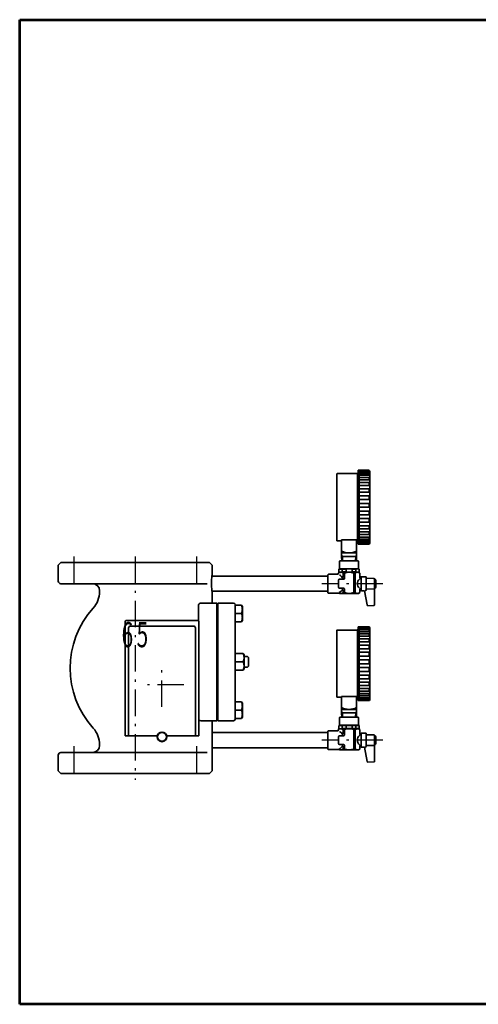
# Model space of a CAD drawing. Units: millimetres. Extents: x 0 to 1560, y 0 to 1178.
# Drawn here: x 0 to 522, y 0 to 1120 of the extents above; entities that cross this region are included whole.
import ezdxf

# ---------------------------------------------------------------- set-up
doc = ezdxf.new("R2010")
doc.units = ezdxf.units.MM
doc.linetypes.add('DASHDOT', pattern=[50.5, 30, -9, 2.5, -9])
doc.linetypes.add('HIDDEN', pattern=[12.6, 8.4, -4.2])
for name, color, linetype, lineweight in [('11', 2, 'HIDDEN', 25), ('12', 5, 'Continuous', 53), ('3', 1, 'DASHDOT', 25), ('9', 7, 'Continuous', 35)]:
    doc.layers.add(name, color=color, linetype=linetype, lineweight=lineweight)
doc.styles.get("Standard").update_dxf_attribs({"font": 'txt', "bigfont": 'bigfont'})

# ---------------------------------------------------------------- blocks, each defined once
blk = doc.blocks.new('*G24')
at = {"layer": '12', "color": 5, "linetype": 'Continuous', "lineweight": 53}
for p, q in [((0.1, 1120), (1560.1, 1120)), ((0.1, 0), (0.1, 1120)), ((1560.1, 0), (1560.1, 1120)), ((1560.1, 0), (0.1, 0))]:
    blk.add_line(p, q, dxfattribs=at)

msp = doc.modelspace()

# ---------------------------------------------------------------- linework, layer by layer
at = {"layer": '3', "color": 1, "linetype": 'DASHDOT', "lineweight": 25}
for p, q in [((61.544, 509.452), (61.544, 471.452)), ((131.544, 509.452), (131.544, 255.452)), ((201.544, 509.452), (201.544, 471.452)), ((413.644, 478.43), (344.044, 478.43)), ((162.044, 338.452), (162.044, 388.452)), ((187.044, 363.452), (137.044, 363.452)), ((61.544, 293.452), (61.544, 255.452)), ((201.544, 293.452), (201.544, 255.452)), ((413.644, 300.452), (344.044, 300.452))]:
    msp.add_line(p, q, dxfattribs=at)
at = {"layer": '9', "color": 7, "linetype": 'Continuous', "lineweight": 35}
for p, q in [((397.545, 607.439), (385.545, 607.439)), ((385.545, 607.439), (385.545, 528.189)), ((386.545, 607.439), (386.545, 606.522)), ((396.976, 606.522), (386.545, 606.522)), ((386.545, 606.522), (386.545, 605.384)), ((386.545, 605.384), (386.545, 603.808)), ((396.976, 605.384), (386.545, 605.384)), ((396.976, 606.522), (397.474, 606.522)), ((396.976, 605.384), (397.474, 605.384)), ((397.874, 605.784), (397.874, 606.122)), ((398.544, 606.409), (398.545, 524.439)), ((361.044, 603.389), (361.044, 527.189)), ((361.344, 603.689), (384.495, 603.689)), ((385.545, 604.739), (384.495, 603.689)), ((384.495, 603.689), (384.495, 528.204)), ((386.545, 603.808), (386.545, 601.812)), ((396.547, 603.808), (386.545, 603.808)), ((386.545, 601.812), (386.545, 599.418)), ((396.547, 601.812), (386.545, 601.812)), ((386.545, 599.418), (386.545, 596.651)), ((396.162, 599.418), (386.545, 599.418)), ((386.545, 596.651), (386.545, 593.543)), ((396.162, 596.651), (386.545, 596.651)), ((396.162, 599.418), (397.474, 599.418)), ((396.162, 596.651), (397.474, 596.651)), ((396.547, 603.808), (397.474, 603.808)), ((396.547, 601.812), (397.474, 601.812)), ((397.874, 602.212), (397.874, 603.408)), ((397.874, 597.051), (397.874, 599.018)), ((386.545, 593.543), (386.545, 590.126)), ((395.837, 593.543), (386.545, 593.543)), ((386.545, 590.126), (386.545, 586.439)), ((395.837, 590.126), (386.545, 590.126)), ((386.545, 586.439), (386.545, 544.439)), ((395.35, 586.439), (386.545, 586.439)), ((386.545, 582.522), (395.35, 582.522)), ((395.35, 586.439), (397.474, 586.439)), ((395.35, 582.522), (397.474, 582.522)), ((395.837, 593.543), (397.474, 593.543)), ((395.837, 590.126), (397.474, 590.126)), ((397.874, 590.526), (397.874, 593.143)), ((397.874, 582.922), (397.874, 586.039)), ((386.545, 578.418), (395.35, 578.418)), ((386.545, 574.172), (395.35, 574.172)), ((395.35, 578.418), (397.474, 578.418)), ((395.35, 574.172), (397.474, 574.172)), ((397.874, 574.572), (397.874, 578.018)), ((386.545, 569.83), (395.35, 569.83)), ((386.545, 565.439), (397.474, 565.439)), ((386.545, 565.439), (395.35, 565.439)), ((386.545, 561.049), (395.35, 561.049)), ((395.35, 569.83), (397.474, 569.83)), ((395.35, 561.049), (397.474, 561.049)), ((397.874, 565.839), (397.874, 569.43)), ((397.874, 560.649), (397.874, 557.107)), ((386.545, 556.707), (395.35, 556.707)), ((386.545, 552.461), (395.35, 552.461)), ((395.35, 556.707), (397.474, 556.707)), ((395.35, 552.461), (397.474, 552.461)), ((397.874, 552.061), (397.874, 548.756)), ((386.545, 548.356), (395.35, 548.356)), ((386.545, 544.439), (386.545, 540.752)), ((395.701, 544.439), (386.545, 544.439)), ((386.545, 540.752), (386.545, 537.336)), ((395.701, 540.752), (386.545, 540.752)), ((395.35, 548.356), (397.474, 548.356)), ((395.701, 544.439), (397.474, 544.439)), ((395.701, 540.752), (397.474, 540.752)), ((397.874, 544.039), (397.874, 541.152)), ((364.244, 527.189), (361.044, 527.189)), ((364.544, 527.189), (364.244, 527.189)), ((364.544, 527.189), (366.544, 527.189)), ((385.545, 528.204), (366.544, 528.204)), ((366.544, 528.204), (366.544, 527.189)), ((366.544, 513.439), (366.544, 527.454)), ((383.544, 528.204), (383.544, 513.439)), ((385.545, 528.204), (385.545, 523.439)), ((386.545, 537.336), (386.545, 534.227)), ((395.991, 537.336), (386.545, 537.336)), ((386.545, 534.227), (386.545, 531.461)), ((395.991, 534.227), (386.545, 534.227)), ((386.545, 531.461), (386.545, 529.066)), ((396.348, 531.461), (386.545, 531.461)), ((386.545, 529.066), (386.545, 527.07)), ((396.348, 529.066), (386.545, 529.066)), ((386.545, 527.07), (386.545, 525.495)), ((396.757, 527.07), (386.545, 527.07)), ((395.991, 537.336), (397.474, 537.336)), ((395.991, 534.227), (397.474, 534.227)), ((396.348, 531.461), (397.474, 531.461)), ((396.348, 529.066), (397.474, 529.066)), ((396.757, 527.07), (397.474, 527.07)), ((397.874, 536.936), (397.874, 534.627)), ((397.874, 531.061), (397.874, 529.466)), ((397.874, 526.67), (397.874, 525.895)), ((397.545, 523.439), (385.545, 523.439)), ((386.545, 525.495), (386.545, 523.439)), ((396.757, 525.495), (386.545, 525.495)), ((396.757, 525.495), (397.474, 525.495)), ((364.294, 504.13), (364.594, 504.43)), ((364.294, 495.43), (364.294, 504.13)), ((364.594, 504.43), (385.494, 504.43)), ((383.544, 513.439), (366.544, 513.439)), ((366.544, 509.439), (366.544, 513.439)), ((383.544, 513.439), (366.544, 513.439)), ((367.4, 509.439), (366.544, 510.922)), ((366.544, 509.439), (383.544, 509.439)), ((366.735, 504.43), (366.544, 509.439)), ((367.579, 504.43), (367.4, 509.439)), ((382.688, 509.439), (382.51, 504.43)), ((383.544, 510.922), (382.688, 509.439)), ((383.544, 509.439), (383.354, 504.43)), ((383.544, 513.439), (383.544, 509.439)), ((385.794, 504.13), (385.494, 504.43)), ((385.794, 495.43), (385.794, 504.13)), ((47.044, 502.452), (44.044, 499.452)), ((44.044, 499.452), (44.044, 481.452)), ((216.044, 502.452), (47.044, 502.452)), ((219.044, 499.452), (216.044, 502.452)), ((219.044, 488.414), (219.044, 499.452)), ((364.294, 495.286), (363.544, 494.853)), ((363.544, 494.853), (363.544, 491.719)), ((385.794, 495.43), (364.294, 495.43)), ((367.195, 494.997), (367.195, 491.863)), ((367.195, 494.997), (371.69, 494.997)), ((371.69, 494.997), (371.69, 491.863)), ((382.894, 494.997), (378.399, 494.997)), ((378.399, 494.997), (378.399, 491.863)), ((382.894, 494.997), (382.894, 491.863)), ((385.794, 495.43), (386.544, 494.997)), ((386.544, 494.997), (386.544, 491.863)), ((351.044, 487.08), (219.044, 487.08)), ((351.044, 488.68), (351.544, 489.18)), ((351.044, 488.68), (351.044, 478.43)), ((351.544, 489.18), (362.794, 489.18)), ((364.294, 491.43), (362.794, 490.564)), ((362.794, 489.18), (362.794, 490.564)), ((362.794, 489.43), (362.794, 490.564)), ((363.044, 478.43), (363.044, 482.43)), ((364.294, 491.286), (363.544, 491.719)), ((364.044, 483.43), (368.654, 483.43)), ((364.294, 491.43), (375.044, 491.43)), ((367.195, 491.863), (371.69, 491.863)), ((368.214, 490.564), (369.654, 490.564)), ((368.214, 490.564), (368.214, 485.634)), ((369.654, 490.564), (369.654, 484.43)), ((385.794, 491.43), (375.044, 491.43)), ((382.894, 491.863), (378.399, 491.863)), ((381.875, 490.564), (380.435, 490.564)), ((380.435, 490.564), (380.435, 468.296)), ((381.875, 490.564), (381.875, 468.296)), ((385.794, 491.43), (386.544, 491.863)), ((385.794, 491.43), (387.294, 490.564)), ((387.294, 485.43), (387.294, 490.564)), ((388.644, 485.939), (388.644, 478.43)), ((389.144, 486.43), (394.144, 486.43)), ((394.644, 485.93), (394.644, 478.43)), ((394.644, 484.579), (403.144, 484.43)), ((404.144, 483.43), (404.799, 483.43)), ((404.144, 483.43), (404.144, 478.43)), ((213.613, 478.452), (47.044, 478.452)), ((91.044, 470.452), (91.044, 469.56)), ((351.044, 468.18), (351.044, 478.43)), ((363.044, 478.43), (363.044, 474.43)), ((364.044, 473.43), (368.654, 473.43)), ((368.214, 471.668), (368.214, 468.296)), ((369.654, 472.43), (369.654, 468.296)), ((387.294, 471.43), (387.294, 468.296)), ((388.644, 470.922), (388.644, 478.43)), ((389.136, 470.422), (392.657, 470.36)), ((394.644, 471.627), (394.644, 478.43)), ((394.644, 472.282), (403.144, 472.43)), ((404.144, 454.662), (404.144, 478.43)), ((404.144, 473.93), (404.144, 473.43)), ((404.144, 473.43), (404.799, 473.43)), ((351.044, 469.78), (219.044, 469.78)), ((219.044, 461.011), (219.044, 468.491)), ((219.044, 460.979), (219.044, 461.011)), ((219.044, 460.937), (219.044, 460.979)), ((219.044, 460.937), (219.044, 460.937)), ((219.044, 456.452), (219.044, 460.937)), ((351.044, 468.18), (351.544, 467.68)), ((351.544, 467.68), (363.861, 467.68)), ((364.294, 467.43), (363.861, 467.68)), ((364.294, 467.43), (385.794, 467.43)), ((368.214, 468.296), (369.654, 468.296)), ((381.875, 468.296), (380.435, 468.296)), ((385.794, 467.43), (387.294, 468.296)), ((392.657, 470.36), (395.496, 454.256)), ((203.544, 436.336), (203.544, 453.452)), ((203.544, 446.452), (203.544, 450.452)), ((206.544, 456.452), (223.544, 456.452)), ((224.544, 456.281), (224.544, 436.452)), ((225.544, 456.452), (225.544, 322.452)), ((243.544, 456.452), (225.544, 456.452)), ((245.544, 454.452), (245.544, 324.452)), ((252.669, 453.952), (245.544, 453.952)), ((253.544, 452.435), (252.669, 453.952)), ((253.544, 452.435), (253.544, 436.469)), ((396.516, 453.43), (403.179, 453.663)), ((252.669, 444.452), (245.544, 444.452)), ((120.077, 305.452), (120.077, 435.452)), ((121.077, 436.452), (203.077, 436.452)), ((124.118, 305.452), (124.118, 427.925)), ((126.518, 430.322), (197.636, 430.322)), ((200.036, 427.925), (200.036, 305.452)), ((204.077, 435.452), (204.077, 305.452)), ((224.544, 436.452), (224.544, 342.452)), ((252.669, 434.952), (245.544, 434.952)), ((253.544, 436.469), (252.669, 434.952)), ((361.344, 425.711), (384.495, 425.711)), ((385.545, 426.761), (384.495, 425.711)), ((384.495, 425.711), (384.495, 350.226)), ((397.545, 429.461), (385.545, 429.461)), ((385.545, 429.461), (385.545, 350.211)), ((386.545, 429.461), (386.545, 428.544)), ((396.976, 428.544), (386.545, 428.544)), ((386.545, 428.544), (386.545, 427.406)), ((386.545, 427.406), (386.545, 425.83)), ((396.976, 427.406), (386.545, 427.406)), ((386.545, 425.83), (386.545, 423.834)), ((396.547, 425.83), (386.545, 425.83)), ((396.547, 425.83), (397.474, 425.83)), ((396.976, 428.544), (397.474, 428.544)), ((396.976, 427.406), (397.474, 427.406)), ((397.874, 427.806), (397.874, 428.144)), ((398.544, 428.431), (398.545, 346.461)), ((361.044, 425.411), (361.044, 349.211)), ((386.545, 423.834), (386.545, 421.44)), ((396.547, 423.834), (386.545, 423.834)), ((386.545, 421.44), (386.545, 418.673)), ((396.162, 421.44), (386.545, 421.44)), ((386.545, 418.673), (386.545, 415.565)), ((396.162, 418.673), (386.545, 418.673)), ((386.545, 415.565), (386.545, 412.148)), ((395.837, 415.565), (386.545, 415.565)), ((395.837, 415.565), (397.474, 415.565)), ((396.162, 421.44), (397.474, 421.44)), ((396.162, 418.673), (397.474, 418.673)), ((396.547, 423.834), (397.474, 423.834)), ((397.874, 424.234), (397.874, 425.43)), ((397.874, 419.073), (397.874, 421.04)), ((397.874, 412.548), (397.874, 415.165)), ((386.545, 412.148), (386.545, 408.461)), ((395.837, 412.148), (386.545, 412.148)), ((386.545, 408.461), (386.545, 366.461)), ((395.35, 408.461), (386.545, 408.461)), ((386.545, 404.544), (395.35, 404.544)), ((395.35, 408.461), (397.474, 408.461)), ((395.35, 404.544), (397.474, 404.544)), ((395.837, 412.148), (397.474, 412.148)), ((397.874, 404.944), (397.874, 408.061)), ((254.669, 398.952), (245.544, 398.952)), ((245.544, 398.952), (245.544, 379.952)), ((255.544, 397.435), (254.669, 398.952)), ((255.544, 397.435), (255.544, 381.469)), ((259.544, 395.452), (255.544, 395.452)), ((259.544, 395.452), (260.544, 394.452)), ((260.544, 394.452), (260.544, 384.452)), ((386.545, 400.44), (395.35, 400.44)), ((386.545, 396.194), (395.35, 396.194)), ((395.35, 400.44), (397.474, 400.44)), ((395.35, 396.194), (397.474, 396.194)), ((397.874, 396.594), (397.874, 400.04)), ((254.669, 389.452), (245.544, 389.452)), ((255.544, 381.469), (254.669, 379.952)), ((259.544, 383.452), (255.544, 383.452)), ((259.544, 383.452), (260.544, 384.452)), ((386.545, 391.852), (395.35, 391.852)), ((386.545, 387.461), (397.474, 387.461)), ((386.545, 387.461), (395.35, 387.461)), ((386.545, 383.071), (395.35, 383.071)), ((395.35, 391.852), (397.474, 391.852)), ((395.35, 383.071), (397.474, 383.071)), ((397.874, 387.861), (397.874, 391.452)), ((397.874, 382.671), (397.874, 379.129)), ((254.669, 379.952), (245.544, 379.952)), ((386.545, 378.729), (395.35, 378.729)), ((386.545, 374.483), (395.35, 374.483)), ((386.545, 370.378), (395.35, 370.378)), ((395.35, 378.729), (397.474, 378.729)), ((395.35, 374.483), (397.474, 374.483)), ((395.35, 370.378), (397.474, 370.378)), ((397.874, 374.083), (397.874, 370.778)), ((386.545, 366.461), (386.545, 362.774)), ((395.701, 366.461), (386.545, 366.461)), ((386.545, 362.774), (386.545, 359.358)), ((395.701, 362.774), (386.545, 362.774)), ((386.545, 359.358), (386.545, 356.249)), ((395.991, 359.358), (386.545, 359.358)), ((395.701, 366.461), (397.474, 366.461)), ((395.701, 362.774), (397.474, 362.774)), ((395.991, 359.358), (397.474, 359.358)), ((397.874, 366.061), (397.874, 363.174)), ((397.874, 358.958), (397.874, 356.649)), ((364.244, 349.211), (361.044, 349.211)), ((364.544, 349.211), (364.244, 349.211)), ((364.544, 349.211), (366.544, 349.211)), ((385.545, 350.226), (366.544, 350.226)), ((366.544, 350.226), (366.544, 349.211)), ((366.544, 335.461), (366.544, 349.476)), ((383.544, 350.226), (383.544, 335.461)), ((385.545, 350.226), (385.545, 345.461)), ((386.545, 356.249), (386.545, 353.483)), ((395.991, 356.249), (386.545, 356.249)), ((386.545, 353.483), (386.545, 351.088)), ((396.348, 353.483), (386.545, 353.483)), ((386.545, 351.088), (386.545, 349.092)), ((396.348, 351.088), (386.545, 351.088)), ((386.545, 349.092), (386.545, 347.517)), ((396.757, 349.092), (386.545, 349.092)), ((386.545, 347.517), (386.545, 345.461)), ((396.757, 347.517), (386.545, 347.517)), ((395.991, 356.249), (397.474, 356.249)), ((396.348, 353.483), (397.474, 353.483)), ((396.348, 351.088), (397.474, 351.088)), ((396.757, 349.092), (397.474, 349.092)), ((396.757, 347.517), (397.474, 347.517)), ((397.874, 353.083), (397.874, 351.488)), ((397.874, 348.692), (397.874, 347.917)), ((224.544, 342.452), (224.544, 322.624)), ((252.669, 343.952), (245.544, 343.952)), ((253.544, 342.435), (252.669, 343.952)), ((253.544, 342.435), (253.544, 326.469)), ((397.545, 345.461), (385.545, 345.461)), ((252.669, 334.452), (245.544, 334.452)), ((252.669, 324.952), (245.544, 324.952)), ((253.544, 326.469), (252.669, 324.952)), ((364.294, 326.152), (364.594, 326.452)), ((364.294, 317.452), (364.294, 326.152)), ((364.594, 326.452), (385.494, 326.452)), ((383.544, 335.461), (366.544, 335.461)), ((366.544, 331.461), (366.544, 335.461)), ((383.544, 335.461), (366.544, 335.461)), ((367.4, 331.461), (366.544, 332.944)), ((366.544, 331.461), (383.544, 331.461)), ((366.735, 326.452), (366.544, 331.461)), ((367.579, 326.452), (367.4, 331.461)), ((382.688, 331.461), (382.51, 326.452)), ((383.544, 332.944), (382.688, 331.461)), ((383.544, 331.461), (383.354, 326.452)), ((383.544, 335.461), (383.544, 331.461)), ((385.794, 326.152), (385.494, 326.452)), ((385.794, 317.452), (385.794, 326.152)), ((223.544, 322.452), (206.544, 322.452)), ((219.044, 316.452), (219.044, 322.452)), ((219.044, 316.452), (219.044, 265.452)), ((243.544, 322.452), (225.544, 322.452)), ((364.294, 317.308), (363.544, 316.875)), ((363.544, 316.875), (363.544, 313.741)), ((364.294, 313.308), (363.544, 313.741)), ((385.794, 317.452), (364.294, 317.452)), ((367.195, 317.019), (367.195, 313.885)), ((367.195, 317.019), (371.69, 317.019)), ((367.195, 313.885), (371.69, 313.885)), ((371.69, 317.019), (371.69, 313.885)), ((382.894, 317.019), (378.399, 317.019)), ((378.399, 317.019), (378.399, 313.885)), ((382.894, 313.885), (378.399, 313.885)), ((382.894, 317.019), (382.894, 313.885)), ((385.794, 317.452), (386.544, 317.019)), ((385.794, 313.452), (386.544, 313.885)), ((386.544, 317.019), (386.544, 313.885)), ((120.077, 305.452), (122.094, 305.452)), ((123.094, 305.452), (122.094, 305.452)), ((123.094, 305.452), (124.073, 305.452)), ((129.073, 305.452), (124.073, 305.452)), ((129.073, 305.452), (156.71, 305.452)), ((167.444, 305.452), (195.081, 305.452)), ((200.081, 305.452), (195.081, 305.452)), ((200.081, 305.452), (201.06, 305.452)), ((202.06, 305.452), (201.06, 305.452)), ((202.06, 305.452), (203.077, 305.452)), ((204.077, 305.452), (203.077, 305.452)), ((351.044, 309.102), (219.044, 309.102)), ((351.044, 310.702), (351.544, 311.202)), ((351.044, 310.702), (351.044, 300.452)), ((351.544, 311.202), (362.794, 311.202)), ((364.294, 313.452), (362.794, 312.586)), ((362.794, 311.202), (362.794, 312.586)), ((362.794, 311.452), (362.794, 312.586)), ((363.044, 300.452), (363.044, 304.452)), ((364.044, 305.452), (368.654, 305.452)), ((364.294, 313.452), (375.044, 313.452)), ((368.214, 312.586), (369.654, 312.586)), ((368.214, 312.586), (368.214, 307.656)), ((369.654, 312.586), (369.654, 306.452)), ((385.794, 313.452), (375.044, 313.452)), ((381.875, 312.586), (380.435, 312.586)), ((380.435, 312.586), (380.435, 290.318)), ((381.875, 312.586), (381.875, 290.318)), ((385.794, 313.452), (387.294, 312.586)), ((387.294, 307.452), (387.294, 312.586)), ((388.644, 307.961), (388.644, 300.452)), ((389.144, 308.452), (394.144, 308.452)), ((394.644, 307.952), (394.644, 300.452)), ((394.644, 306.601), (403.144, 306.452)), ((404.144, 305.452), (404.799, 305.452)), ((404.144, 305.452), (404.144, 300.452)), ((91.044, 295.345), (91.044, 294.452)), ((351.044, 291.802), (219.044, 291.802)), ((351.044, 290.202), (351.044, 300.452)), ((363.044, 300.452), (363.044, 296.452)), ((364.044, 295.452), (368.654, 295.452)), ((368.214, 293.69), (368.214, 290.318)), ((369.654, 294.452), (369.654, 290.318)), ((387.294, 293.452), (387.294, 290.318)), ((388.644, 292.944), (388.644, 300.452)), ((389.136, 292.444), (392.657, 292.382)), ((392.657, 292.382), (395.496, 276.278)), ((394.644, 293.649), (394.644, 300.452)), ((394.644, 294.304), (403.144, 294.452)), ((404.144, 276.684), (404.144, 300.452)), ((404.144, 295.952), (404.144, 295.452)), ((404.144, 295.452), (404.799, 295.452)), ((44.044, 283.452), (44.044, 265.452)), ((47.044, 286.452), (213.613, 286.452)), ((351.044, 290.202), (351.544, 289.702)), ((351.544, 289.702), (363.861, 289.702)), ((364.294, 289.452), (363.861, 289.702)), ((364.294, 289.452), (385.794, 289.452)), ((368.214, 290.318), (369.654, 290.318)), ((381.875, 290.318), (380.435, 290.318)), ((385.794, 289.452), (387.294, 290.318)), ((396.516, 275.452), (403.179, 275.685)), ((44.044, 265.452), (47.044, 262.452)), ((216.044, 262.452), (47.044, 262.452)), ((216.044, 262.452), (219.044, 265.452))]:
    msp.add_line(p, q, dxfattribs=at)
for points in [[(404.144, 473.93), (404.144, 470.93)], [(404.144, 295.952), (404.144, 292.952)]]:
    msp.add_lwpolyline(points, dxfattribs=at)
for radius in [5.5, 5]:
    msp.add_circle((162.077, 304.252), radius, dxfattribs=at)
for centre, radius, start, end in [((397.474, 606.122), 0.4, 0, 90), ((397.474, 605.784), 0.4, 270, 0), ((397.545, 606.439), 1, 358.24579, 90), ((361.344, 603.389), 0.3, 90, 180), ((397.474, 603.408), 0.4, 0, 90), ((397.474, 602.212), 0.4, 270, 0), ((397.474, 599.018), 0.4, 0, 90), ((397.474, 597.051), 0.4, 270, 0), ((397.474, 593.143), 0.4, 0, 90), ((397.474, 590.526), 0.4, 270, 0), ((397.474, 586.039), 0.4, 0, 90), ((397.474, 582.922), 0.4, 270, 0), ((397.474, 578.018), 0.4, 0, 90), ((397.474, 574.572), 0.4, 270, 0), ((397.474, 569.43), 0.4, 0, 90), ((397.474, 565.839), 0.4, 270, 0), ((397.474, 560.649), 0.4, 0, 90), ((397.474, 557.107), 0.4, 270, 0), ((397.474, 552.061), 0.4, 0, 90), ((397.474, 548.756), 0.4, 270, 0), ((397.474, 544.039), 0.4, 0, 90), ((397.474, 541.152), 0.4, 270, 0), ((397.474, 536.936), 0.4, 0, 90), ((397.474, 534.627), 0.4, 270, 0), ((397.474, 531.061), 0.4, 0, 90), ((397.474, 529.466), 0.4, 270, 0), ((397.474, 526.67), 0.4, 0, 90), ((375.044, 532.502), 19.062, 243.51896, 296.48104), ((397.474, 525.895), 0.4, 270, 0), ((397.545, 524.439), 1, 270, 0), ((365.37, 489.264), 5.879, 71.912195, 108.087805), ((375.044, 475.656), 19.63, 90, 99.838227), ((375.044, 475.656), 19.63, 80.161773, 90), ((384.719, 489.408), 5.879, 71.912195, 108.087805), ((302.704, 478.45), 84.251, 175.240918, 186.787999), ((364.044, 482.43), 1, 90, 180), ((365.37, 497.308), 5.879, 251.912195, 288.087805), ((365.504, 486.758), 4.672, 54.55001, 114.55001), ((357.898, 478.43), 11.756, 30.625716, 58.750411), ((368.654, 484.43), 1, 270, 0), ((375.044, 474.218), 17.212, 71.747513, 108.252487), ((375.044, 511.204), 19.63, 260.161773, 270), ((375.044, 511.204), 19.63, 270, 279.838227), ((384.585, 486.758), 4.672, 65.44999, 125.44999), ((384.719, 497.452), 5.879, 251.912195, 288.087805), ((391.728, 478.43), 7.158, 132.079192, 226.675441), ((388.794, 485.43), 1.5, 180, 264.26083), ((389.144, 485.93), 0.5, 90, 180), ((394.144, 485.93), 0.5, 0, 90), ((403.144, 483.43), 1, 0, 90), ((404.799, 482.93), 0.5, 8.77429, 90), ((375.644, 478.43), 30, 0, 8.77429), ((47.044, 481.452), 3, 180, 270), ((83.044, 470.452), 8, 0, 90), ((364.044, 474.43), 1, 180, 270), ((357.898, 478.43), 11.756, 300.430284, 328.312112), ((368.654, 472.43), 1, 0, 90), ((388.794, 471.43), 1.5, 95.73917, 180), ((389.144, 470.922), 0.5, 180, 269), ((393.457, 471.79), 1.199, 265.891234, 352.176921), ((403.144, 473.43), 1, 270, 315.375791), ((404.799, 473.93), 0.5, 270, 351.22571), ((375.644, 478.43), 30, 351.22571, 0), ((63.044, 469.56), 28, 317.928368, 0), ((20.447, 460.121), 198.599, 358.941473, 0.243578), ((365.504, 472.102), 4.672, 241.76315, 305.44999), ((375.044, 484.642), 17.212, 251.747513, 288.252487), ((384.585, 472.102), 4.672, 234.55001, 294.55001), ((159.544, 382.452), 102, 137.928368, 222.071632), ((206.544, 453.452), 3, 90, 180), ((223.544, 453.452), 3, 70.528779, 90), ((243.544, 454.452), 2, 0, 90), ((396.481, 454.429), 1, 190, 272), ((403.144, 454.662), 1, 272, 0), ((121.077, 435.452), 1, 90, 180), ((126.519, 427.921), 2.401, 90.026367, 179.903784), ((197.635, 427.921), 2.401, 0.096216, 89.973633), ((203.077, 435.452), 1, 0, 90), ((361.344, 425.411), 0.3, 90, 180), ((397.474, 428.144), 0.4, 0, 90), ((397.474, 427.806), 0.4, 270, 0), ((397.474, 425.43), 0.4, 0, 90), ((397.545, 428.461), 1, 358.24579, 90), ((397.474, 424.234), 0.4, 270, 0), ((397.474, 421.04), 0.4, 0, 90), ((397.474, 419.073), 0.4, 270, 0), ((397.474, 415.165), 0.4, 0, 90), ((397.474, 412.548), 0.4, 270, 0), ((397.474, 408.061), 0.4, 0, 90), ((397.474, 404.944), 0.4, 270, 0), ((397.474, 400.04), 0.4, 0, 90), ((397.474, 396.594), 0.4, 270, 0), ((397.474, 391.452), 0.4, 0, 90), ((397.474, 387.861), 0.4, 270, 0), ((397.474, 382.671), 0.4, 0, 90), ((397.474, 379.129), 0.4, 270, 0), ((397.474, 374.083), 0.4, 0, 90), ((397.474, 370.778), 0.4, 270, 0), ((397.474, 366.061), 0.4, 0, 90), ((397.474, 363.174), 0.4, 270, 0), ((397.474, 358.958), 0.4, 0, 90), ((397.474, 356.649), 0.4, 270, 0), ((397.474, 353.083), 0.4, 0, 90), ((397.474, 351.488), 0.4, 270, 0), ((397.474, 348.692), 0.4, 0, 90), ((397.474, 347.917), 0.4, 270, 0), ((375.044, 354.524), 19.062, 243.51896, 296.48104), ((397.545, 346.461), 1, 270, 0), ((63.044, 295.345), 28, 0, 42.071632), ((206.544, 325.452), 3, 214.664961, 270), ((-21.127, 318.164), 240.178, 359.591661, 1.023051), ((223.544, 325.452), 3, 270, 289.471221), ((243.544, 324.452), 2, 270, 0), ((365.37, 311.286), 5.879, 71.912195, 108.087805), ((365.37, 319.33), 5.879, 251.912195, 288.087805), ((375.044, 297.678), 19.63, 90, 99.838227), ((375.044, 333.226), 19.63, 260.161773, 270), ((375.044, 297.678), 19.63, 80.161773, 90), ((375.044, 333.226), 19.63, 270, 279.838227), ((384.719, 311.43), 5.879, 71.912195, 108.087805), ((384.719, 319.474), 5.879, 251.912195, 288.087805), ((162.077, 304.252), 5, 180, 0), ((364.044, 304.452), 1, 90, 180), ((365.504, 308.78), 4.672, 54.55001, 114.55001), ((357.898, 300.452), 11.756, 30.625716, 58.750411), ((368.654, 306.452), 1, 270, 0), ((375.044, 296.24), 17.212, 71.747513, 108.252487), ((384.585, 308.78), 4.672, 65.44999, 125.44999), ((391.728, 300.452), 7.158, 132.079192, 226.675441), ((388.794, 307.452), 1.5, 180, 264.26083), ((389.144, 307.952), 0.5, 90, 180), ((394.144, 307.952), 0.5, 0, 90), ((403.144, 305.452), 1, 0, 90), ((404.799, 304.952), 0.5, 8.77429, 90), ((375.644, 300.452), 30, 0, 8.77429), ((83.044, 294.452), 8, 270, 0), ((364.044, 296.452), 1, 180, 270), ((357.898, 300.452), 11.756, 300.430284, 328.312112), ((368.654, 294.452), 1, 0, 90), ((388.794, 293.452), 1.5, 95.73917, 180), ((389.144, 292.944), 0.5, 180, 269), ((393.457, 293.812), 1.199, 265.891234, 352.176921), ((403.144, 295.452), 1, 270, 315.375791), ((404.799, 295.952), 0.5, 270, 351.22571), ((375.644, 300.452), 30, 351.22571, 0), ((47.044, 283.452), 3, 90, 180), ((365.504, 294.124), 4.672, 241.76315, 305.44999), ((375.044, 306.664), 17.212, 251.747513, 288.252487), ((384.585, 294.124), 4.672, 234.55001, 294.55001), ((396.481, 276.451), 1, 190, 272), ((403.144, 276.684), 1, 272, 0)]:
    msp.add_arc(centre, radius, start, end, dxfattribs=at)
for points, degree in [([(218.693, 484.77), (218.753, 485.554)], 1), ([(252.669, 444.452), (253.107, 446.036), (253.982, 449.202), (253.107, 452.369), (252.669, 453.952)], 3), ([(252.669, 434.952), (253.107, 436.536), (253.982, 439.702), (253.107, 442.869), (252.669, 444.452)], 3), ([(254.669, 389.452), (255.107, 391.036), (255.982, 394.202), (255.107, 397.369), (254.669, 398.952)], 3), ([(254.669, 379.952), (255.107, 381.536), (255.982, 384.702), (255.107, 387.869), (254.669, 389.452)], 3), ([(252.669, 334.452), (253.107, 336.036), (253.982, 339.202), (253.107, 342.369), (252.669, 343.952)], 3), ([(252.669, 324.952), (253.107, 326.536), (253.982, 329.702), (253.107, 332.869), (252.669, 334.452)], 3), ([(206.534, 322.452), (206.307, 322.452)], 1)]:
    msp.add_open_spline(points, degree=degree, dxfattribs=at)
msp.add_open_spline([(219.043, 488.414), (219.043, 488.418), (219.051, 488.479), (219.023, 488.25), (218.96, 487.68), (218.859, 486.754), (218.781, 485.876), (218.743, 485.44)], degree=3, knots=[0, 0, 0, 0, 0.01770648, 0.26244172, 0.5086596, 0.7555275, 1, 1, 1, 1], dxfattribs=at)

# ---------------------------------------------------------------- block references
msp.add_blockref('*G24', (0, 0))

# ---------------------------------------------------------------- texts
at = {"layer": '11', "color": 2, "linetype": 'HIDDEN', "lineweight": 9, "char_height": 28.6, "attachment_point": 5}
for s, insert, width in [('{\\fＭＳ Ｐゴシック;\\W0.607143;6}', (122.7, 420.452), 13.98068), ('{\\fＭＳ Ｐゴシック;\\W0.607143;5}', (139.766, 420.452), 14.27657)]:
    msp.add_mtext(s, dxfattribs=dict(at, insert=insert, width=width))

doc.saveas('drawing.dxf')
